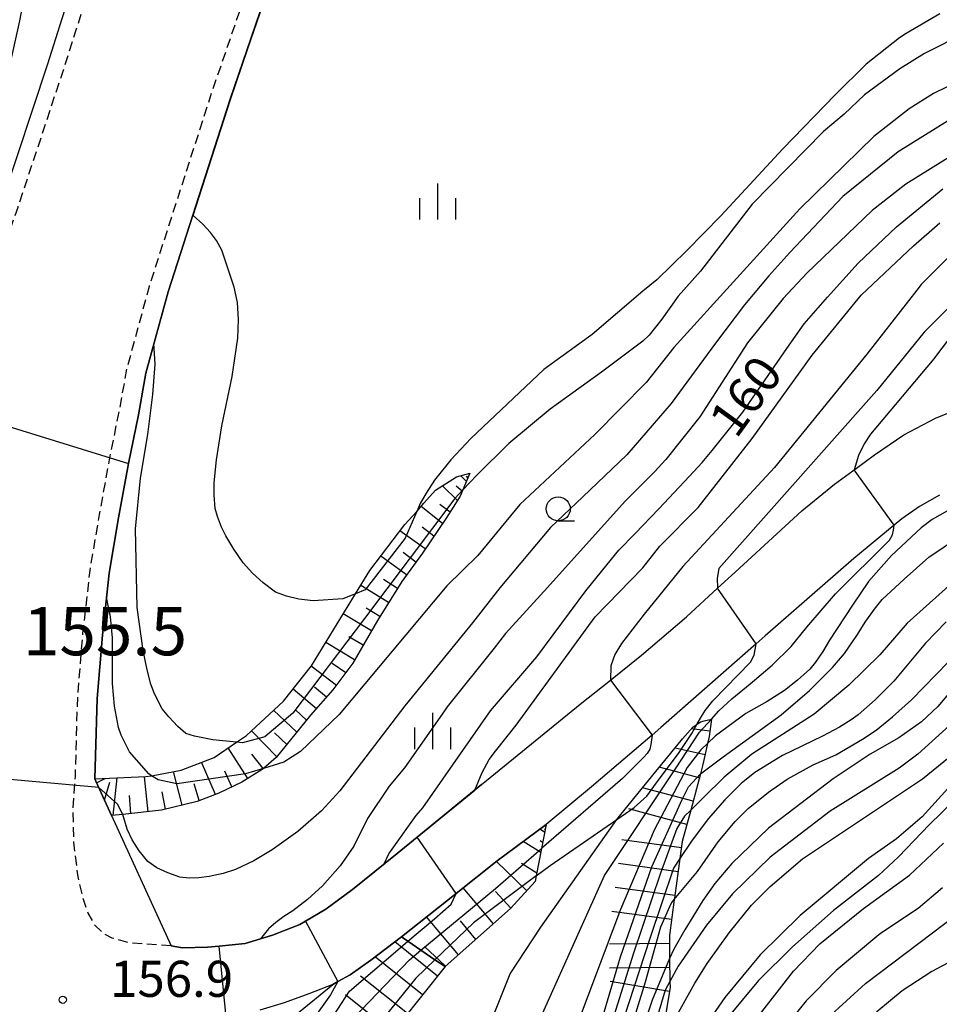
# Model space of a CAD drawing. Extents: x -14000 to -12000, y 81000 to 82500.
# Drawn here: x -13680 to -13584, y 81998 to 82101 of the extents above; entities that cross this region are included whole.
import ezdxf
from ezdxf.enums import TextEntityAlignment as Align

# ---------------------------------------------------------------- set-up
doc = ezdxf.new("R2010")
doc.units = 0
doc.linetypes.add('221300', pattern=[1.5, 1, -0.5])
for name, color, linetype in [('2101000', 7, 'Continuous'), ('2213000', 7, '221300'), ('6101110', 6, 'Continuous'), ('6101120', 6, 'Continuous'), ('6101990', 6, 'Continuous'), ('6110000', 1, '611000'), ('6331000', 3, 'Continuous'), ('6334000', 3, 'Continuous'), ('7101000', 2, 'Continuous'), ('7101001', 8, 'Continuous'), ('7102000', 6, 'Continuous'), ('7102001', 8, 'Continuous'), ('7201110', 2, 'Continuous'), ('7201120', 2, 'Continuous'), ('7201121', 8, 'Continuous'), ('7201990', 2, 'Continuous'), ('7303000', 1, 'Continuous'), ('7312000', 1, 'Continuous')]:
    doc.layers.add(name, color=color, linetype=linetype)
doc.styles.add('PlotAnnotation', font='MS Gothic.ttf')
doc.linetypes.add('611000', pattern='A,1,[3,dmdr.shx,S=0.2,R=0,X=0,Y=0],1', length=2)

# ---------------------------------------------------------------- blocks, each defined once
blk = doc.blocks.new('633100')
at = {"layer": '6331000'}
blk.add_lwpolyline([(0, -0.5), (0.67, -0.5)], dxfattribs=at)
blk.add_circle((0, 0), 0.5, dxfattribs=at)
blk = doc.blocks.new('633400')
at = {"layer": '6334000'}
for points in [[(0, -0.75), (0, 0.75)], [(-0.75, -0.75), (-0.75, 0.15)], [(0.75, -0.75), (0.75, 0.15)]]:
    blk.add_lwpolyline(points, dxfattribs=at)
blk = doc.blocks.new('731200')
at = {"layer": '7312000'}
blk.add_circle((0, 0), 0.15, dxfattribs=at)

msp = doc.modelspace()

# ---------------------------------------------------------------- linework, layer by layer
at = {"layer": '2101000', "flags": 128}
for points in [[(-13711.39, 81988.12), (-13707.07, 82003.6), (-13703.88, 82013.59), (-13698.99, 82028.88), (-13698.84, 82029.33), (-13693.64, 82045.29), (-13688.09, 82062.46), (-13687.52, 82064.23), (-13682.57, 82078.56), (-13681.5, 82081.67), (-13676.76, 82095.98), (-13675.5, 82099.95), (-13672.66, 82108.85)], [(-13654.75, 82101.32), (-13657.83, 82092.32), (-13664.28, 82072.32), (-13666.57, 82063.85), (-13667.36, 82059.52), (-13668.38, 82054.47), (-13669.41, 82048.83), (-13670.38, 82043.09), (-13671.1, 82036.65), (-13671.64, 82030.06), (-13671.89, 82021.7), (-13671.79, 82021.48), (-13670.15, 82017.9), (-13663.97, 82004.37), (-13662.78, 82004.14), (-13660.17, 82004.22), (-13658.97, 82004.34), (-13656.28, 82004.61), (-13653.43, 82005.48), (-13650.58, 82006.59), (-13650.02, 82006.92), (-13647.88, 82008.17), (-13645.14, 82010.21), (-13640.48, 82013.94), (-13638.4, 82015.65), (-13631.73, 82021.11), (-13631.21, 82021.53), (-13621.47, 82029.47), (-13618.34, 82031.98), (-13615.12, 82034.55), (-13610.45, 82038.55), (-13607.22, 82041.51), (-13605.38, 82043.2), (-13598.46, 82049.56), (-13595.08, 82052.32), (-13592.8, 82054), (-13590.93, 82055.39), (-13587.86, 82057.44), (-13584.6, 82059.19), (-13582.25, 82060.11)], [(-13584.17, 82051.18), (-13586.24, 82050.02), (-13588.07, 82048.74), (-13588.86, 82048.08), (-13593.06, 82044.6), (-13602.27, 82036.56), (-13603.21, 82035.74), (-13613.09, 82027.04), (-13614, 82026.26), (-13620.29, 82020.89), (-13625.02, 82016.97), (-13630.09, 82013.18), (-13634.36, 82009.8), (-13640.05, 82005.3), (-13643.23, 82002.88), (-13645.35, 82001.35), (-13646.65, 82000.64), (-13647.16, 82000.36), (-13649.66, 81999.37), (-13652.23, 81998.45), (-13654.76, 81997.67)]]:
    msp.add_lwpolyline(points, dxfattribs=at)
at = {"layer": '2213000', "flags": 128}
for points in [[(-13725.58, 81921.82), (-13721.59, 81942.21), (-13719.83, 81951.2), (-13716.61, 81964.35), (-13713.53, 81974.91), (-13711.46, 81981.85), (-13709.72, 81987.64), (-13705.41, 82003.1), (-13702.22, 82013.07), (-13697.34, 82028.34), (-13697.24, 82028.65), (-13691.99, 82044.75), (-13686.48, 82061.8), (-13685.87, 82063.68), (-13680.93, 82077.99), (-13679.85, 82081.12), (-13675.11, 82095.44), (-13673.84, 82099.42), (-13671.05, 82108.17), (-13669.09, 82114.33), (-13666.81, 82121.39), (-13666.45, 82122.53), (-13666.41, 82122.64), (-13665.96, 82124.04), (-13664.81, 82127.61), (-13663.36, 82131.71), (-13654.86, 82153.7), (-13654.58, 82156.22), (-13655.04, 82157.67), (-13655.65, 82158.59), (-13656.72, 82159.29), (-13657.87, 82159.67), (-13659.4, 82159.89)], [(-13663.97, 82004.37), (-13668.31, 82004.67), (-13670.09, 82005.16), (-13670.94, 82005.6), (-13671.87, 82006.52), (-13672.57, 82007.75), (-13673.13, 82009.41), (-13673.65, 82011.74), (-13674.05, 82015.13), (-13674.13, 82018.5), (-13673.91, 82021.76), (-13673.9, 82021.87), (-13673.66, 82030.18), (-13673.11, 82036.85), (-13672.37, 82043.37), (-13671.39, 82049.18), (-13670.36, 82054.84), (-13670.28, 82055.24), (-13669.34, 82059.9), (-13668.54, 82064.29), (-13666.21, 82072.89), (-13659.75, 82092.95), (-13656.61, 82102.1), (-13651.51, 82116.98), (-13651.44, 82117.2), (-13649.28, 82123.52), (-13648.99, 82124.15), (-13648.66, 82124.51), (-13648.11, 82124.84), (-13647.59, 82125.01), (-13646.57, 82125.22)]]:
    msp.add_lwpolyline(points, dxfattribs=at)
at = {"layer": '6101110', "flags": 128}
for points in [[(-13632.94, 82053.47), (-13633.66, 82051.72), (-13633.93, 82051.08), (-13635.41, 82048.78), (-13637.87, 82045.17), (-13640.01, 82042.2), (-13642.52, 82038.17), (-13645.1, 82033.72), (-13647.15, 82030.95), (-13649.47, 82028.31), (-13653.05, 82023.93), (-13654.36, 82022.8), (-13654.51, 82022.67), (-13656.62, 82021.35), (-13659, 82020.23), (-13661.25, 82019.37), (-13664.95, 82018.45), (-13668.97, 82018.02), (-13670.15, 82017.9), (-13671.79, 82021.48), (-13671.89, 82021.7)], [(-13625.02, 82016.97), (-13625.5, 82014.47), (-13626.05, 82011.63), (-13626.16, 82011.04), (-13628.7, 82008.24), (-13635.51, 82002.2)]]:
    msp.add_lwpolyline(points, dxfattribs=at)
at = {"layer": '6101120', "flags": 128}
for points in [[(-13671.89, 82021.7), (-13666.59, 82021.94), (-13666.01, 82022.04), (-13662.91, 82022.61), (-13659.48, 82023.94), (-13657.16, 82025.51), (-13656.14, 82026.2), (-13652.29, 82029.79), (-13649.37, 82033.46), (-13644.81, 82040.94), (-13643.34, 82043.34), (-13639.7, 82048.13), (-13638.46, 82049.5), (-13637.7, 82050.34), (-13636.51, 82051.69), (-13634.32, 82053.08), (-13632.94, 82053.47)], [(-13640.05, 82005.3), (-13634.36, 82009.8), (-13630.09, 82013.18), (-13625.02, 82016.97)], [(-13635.51, 82002.2), (-13636.56, 82002.92), (-13638.02, 82003.91), (-13639.37, 82004.84), (-13640.05, 82005.3)]]:
    msp.add_lwpolyline(points, dxfattribs=at)
at = {"layer": '6101990', "flags": 128}
for points in [[(-13633.3, 82052.6), (-13633.87, 82053.2)], [(-13633.14, 82052.98), (-13633.3, 82053.15)], [(-13634.22, 82050.62), (-13635.79, 82052.15)], [(-13633.72, 82051.59), (-13634.35, 82052.12)], [(-13635.77, 82048.25), (-13638, 82050)], [(-13634.99, 82049.43), (-13636.04, 82050.23)], [(-13636.68, 82046.92), (-13637.88, 82047.86)], [(-13637.59, 82045.59), (-13640.2, 82047.47)], [(-13639.52, 82042.89), (-13642.18, 82044.86)], [(-13638.55, 82044.23), (-13639.86, 82045.21)], [(-13641.37, 82040.02), (-13644.27, 82041.81)], [(-13640.46, 82041.47), (-13641.9, 82042.41)], [(-13643.14, 82037.1), (-13646.08, 82038.85)], [(-13642.27, 82038.57), (-13643.72, 82039.46)], [(-13644.9, 82034.08), (-13647.9, 82035.87)], [(-13644.02, 82035.59), (-13645.5, 82036.47)], [(-13645.83, 82032.74), (-13647.24, 82033.69)], [(-13646.8, 82031.42), (-13649.4, 82033.42)], [(-13648.86, 82029), (-13651.29, 82031.04)], [(-13647.81, 82030.2), (-13649.06, 82031.24)], [(-13650.89, 82026.57), (-13653.31, 82028.83)], [(-13649.89, 82027.8), (-13651.03, 82028.87)], [(-13652.99, 82024), (-13655.61, 82026.69)], [(-13651.94, 82025.29), (-13653.23, 82026.49)], [(-13655.98, 82021.75), (-13658.03, 82024.92)], [(-13654.4, 82022.77), (-13655.56, 82024.28)], [(-13659.36, 82020.09), (-13660.79, 82023.43)], [(-13662.81, 82018.98), (-13663.7, 82022.46)], [(-13657.64, 82020.87), (-13658.39, 82022.52)], [(-13671.7, 82021.28), (-13670.82, 82021.75)], [(-13670.89, 82019.5), (-13670.31, 82021.37)], [(-13669.96, 82017.92), (-13669.55, 82021.81)], [(-13666.33, 82018.3), (-13666.73, 82021.93)], [(-13664.55, 82018.55), (-13664.88, 82020.37)], [(-13661.05, 82019.45), (-13661.56, 82021.19)], [(-13668.14, 82018.11), (-13668.29, 82019.98)], [(-13625.17, 82016.16), (-13625.68, 82016.48)], [(-13625.06, 82016.75), (-13625.2, 82016.83)], [(-13625.12, 82016.45), (-13625.19, 82016.5)], [(-13625.04, 82016.83), (-13625.09, 82016.86)], [(-13625.58, 82014.06), (-13627.39, 82015.19)], [(-13625.38, 82015.11), (-13625.63, 82015.27)], [(-13627.03, 82010.08), (-13630.17, 82013.11)], [(-13625.99, 82011.91), (-13627.57, 82012.9)], [(-13630.49, 82006.65), (-13633.62, 82010.39)], [(-13628.67, 82008.27), (-13630.29, 82010.01)], [(-13634.13, 82003.42), (-13637.44, 82007.36)], [(-13632.31, 82005.03), (-13633.92, 82006.96)], [(-13635.45, 82002.25), (-13637.64, 82004.3)]]:
    msp.add_lwpolyline(points, dxfattribs=at)
at = {"layer": '6110000', "flags": 128}
for points in [[(-13671.89, 82021.7), (-13671.64, 82030.06), (-13671.1, 82036.65), (-13670.38, 82043.09), (-13669.41, 82048.83), (-13668.38, 82054.47), (-13667.36, 82059.52), (-13666.57, 82063.85), (-13664.28, 82072.32), (-13657.83, 82092.32), (-13654.75, 82101.32), (-13649.6, 82116.34), (-13646.57, 82125.22)], [(-13631.73, 82021.11), (-13638.4, 82015.65), (-13640.48, 82013.94), (-13645.14, 82010.21), (-13647.88, 82008.17), (-13650.02, 82006.92), (-13650.58, 82006.59), (-13653.43, 82005.48), (-13656.28, 82004.61), (-13658.97, 82004.34), (-13660.17, 82004.22), (-13662.78, 82004.14), (-13663.97, 82004.37)]]:
    msp.add_lwpolyline(points, dxfattribs=at)
at = {"layer": '7101000', "flags": 128}
for points in [[(-13584.13, 82101.19), (-13587.64, 82099.16), (-13588.32, 82098.71), (-13591.79, 82095.97), (-13594.99, 82092.77), (-13600.45, 82087.15), (-13606.87, 82080.21), (-13610.39, 82076.59), (-13613.52, 82073.57), (-13614.96, 82072.36), (-13620.22, 82067.89), (-13622.63, 82066.15), (-13624.13, 82065.07), (-13625.26, 82064.23), (-13632.84, 82057.06), (-13634.9, 82054.85), (-13636.6, 82052.74), (-13637.49, 82051.4), (-13638.11, 82050.32), (-13638.46, 82049.5)], [(-13641.88, 82012.82), (-13641.35, 82013.92), (-13638.52, 82017.92), (-13637.82, 82018.7), (-13630.79, 82028.77), (-13625.99, 82034.37), (-13620.88, 82041.25), (-13618.69, 82043.97), (-13617.48, 82045.46), (-13615.76, 82047.21), (-13613.32, 82049.76), (-13610.12, 82053.14), (-13608.81, 82054.59), (-13607.78, 82055.81), (-13604.59, 82059.81), (-13600.03, 82066.41), (-13598.21, 82068.98), (-13595.8, 82071.74), (-13592.61, 82075.3), (-13588.62, 82079.05), (-13583.83, 82083)], [(-13644.81, 82040.94), (-13646.11, 82040.41), (-13649.2, 82040.19), (-13650.68, 82040.37), (-13651.99, 82040.68), (-13653.12, 82041.1), (-13654.39, 82042.07), (-13655.51, 82043.08), (-13656.47, 82044.15), (-13657.46, 82045.57), (-13658.29, 82046.96), (-13658.74, 82047.86), (-13659.14, 82048.95), (-13659.38, 82049.8), (-13659.49, 82051.19), (-13659.49, 82052.47), (-13659.23, 82054.87), (-13658.69, 82058.39), (-13657.62, 82063.51), (-13657.03, 82067.51), (-13656.96, 82069.43), (-13657.08, 82071.19), (-13657.4, 82072.79), (-13658.68, 82076.63), (-13659.24, 82077.65), (-13659.86, 82078.48), (-13660.67, 82079.34), (-13661.67, 82080.24)], [(-13583.34, 82049.57), (-13584.92, 82048.65), (-13586.09, 82047.8), (-13589.16, 82044.91), (-13591.54, 82042.23), (-13593.22, 82039.74), (-13595.59, 82036.12), (-13596.28, 82034.95), (-13597.06, 82033.83), (-13597.62, 82033.11), (-13598.92, 82031.96), (-13600.27, 82030.89), (-13602.05, 82029.74), (-13604.27, 82028.51), (-13607.43, 82026.17), (-13608.25, 82025.39)], [(-13581.79, 82032.27), (-13584.35, 82029.23), (-13586.05, 82027.63), (-13588.39, 82025.98), (-13591.37, 82024.28), (-13595.2, 82021.72), (-13601.91, 82016.6), (-13605.74, 82012.92), (-13607.5, 82010.84), (-13608.76, 82009.08), (-13610.63, 82006.04), (-13611.77, 82004.03), (-13612.19, 82003.04)], [(-13604.31, 81995.33), (-13599.32, 82001.72), (-13596.58, 82004.58), (-13592.05, 82008.25), (-13587.29, 82011.71), (-13583.74, 82015.03)]]:
    msp.add_lwpolyline(points, dxfattribs=at)
at = {"layer": '7101001', "flags": 128}
for points in [[(-13661.67, 82080.24), (-13657.79, 82092.3), (-13655.98, 82097.58), (-13654.7, 82101.3), (-13653.6, 82104.52), (-13649.55, 82116.32), (-13646.52, 82125.21), (-13646.57, 82125.22), (-13665.61, 82131.59), (-13663.93, 82137.45), (-13656.85, 82155.77), (-13659.4, 82159.89), (-13662.69, 82160.27), (-13662.97, 82169.73)], [(-13638.46, 82049.5), (-13639.64, 82046.7), (-13643.81, 82041.34), (-13644.81, 82040.94)], [(-13608.25, 82025.39), (-13608.96, 82024.71), (-13610.38, 82022.9), (-13613.8, 82016.39), (-13617.28, 82008.14), (-13626.56, 81983.52), (-13631.1, 81967.68), (-13631.82, 81963.81)], [(-13641.88, 82012.82), (-13645.14, 82010.21), (-13647.88, 82008.17), (-13650.02, 82006.92), (-13646.65, 82000.64), (-13647.42, 81999.26), (-13650.94, 81994.33), (-13655.18, 81983.96), (-13655.86, 81979.59), (-13656.32, 81976.7), (-13657.6, 81965.61), (-13656.93, 81952.62), (-13657.08, 81946.66), (-13666.51, 81943.31)], [(-13612.19, 82003.04), (-13614, 81998.72), (-13616.69, 81990.51), (-13618.97, 81984.3), (-13619.71, 81982.14), (-13621.38, 81975.91), (-13621.66, 81973.57), (-13622.06, 81970.1), (-13622.31, 81967.73), (-13622.28, 81966.88)]]:
    msp.add_lwpolyline(points, dxfattribs=at)
at = {"layer": '7102000', "flags": 128}
for points in [[(-13678.69, 82105.82), (-13679.7, 82100.46), (-13681.57, 82092.06), (-13682.38, 82088.84), (-13683.73, 82084.48), (-13684.45, 82081.41), (-13684.8, 82080.3), (-13685.4, 82078.04), (-13686.57, 82073.63)], [(-13581.41, 82099.24), (-13585.73, 82097.08), (-13588.28, 82095.48), (-13591.96, 82092.76), (-13594.08, 82090.75), (-13596.21, 82088.97), (-13603.62, 82081.41), (-13609, 82074.46), (-13611.3, 82071.85), (-13612.99, 82069.48), (-13614.32, 82067.81), (-13614.96, 82067.17), (-13619.27, 82063.97), (-13624.59, 82060.13), (-13628.9, 82056.56), (-13632.2, 82053.26), (-13633.66, 82051.72)], [(-13573.92, 82098.2), (-13584.78, 82092.92), (-13587.33, 82091.32), (-13591, 82088.44), (-13598.67, 82080.92), (-13611.77, 82066.53), (-13614.64, 82062.9), (-13619.97, 82057.47), (-13627.74, 82050.21), (-13632.1, 82044.91), (-13635.34, 82041.76), (-13643.84, 82031.59), (-13646.5, 82028.41), (-13650.52, 82024.55), (-13652.24, 82023.44), (-13654.36, 82022.8)], [(-13583.34, 82090.04), (-13588.45, 82086.84), (-13594.2, 82082.2), (-13599.71, 82076.41), (-13601.88, 82073.97), (-13604.41, 82070.97), (-13607.42, 82066.99), (-13612.02, 82060.71), (-13616.62, 82055.38), (-13621.19, 82051.01), (-13624.55, 82047.81), (-13629.82, 82041.57), (-13632.66, 82037.91), (-13639.69, 82029.3), (-13646.43, 82020.46), (-13648.35, 82018.38), (-13650.8, 82016.25), (-13653.46, 82014.33), (-13655.38, 82013.19), (-13657.29, 82012.3), (-13658.57, 82011.88), (-13660, 82011.56), (-13661.07, 82011.42), (-13662.08, 82011.4), (-13663.04, 82011.51), (-13664.31, 82011.93), (-13665.43, 82012.47), (-13666.39, 82013.11), (-13667.29, 82014.24), (-13667.99, 82015.36), (-13668.51, 82016.48), (-13668.97, 82018.02)], [(-13581.27, 82087.48), (-13587.66, 82083.48), (-13591.17, 82080.76), (-13597.95, 82074.23), (-13600.41, 82071.6), (-13604.11, 82067.01), (-13609.06, 82059.33), (-13612.58, 82054.89), (-13613.75, 82053.61), (-13616.8, 82050.57), (-13624.87, 82041.59), (-13629.22, 82036.81), (-13630.41, 82035.29), (-13635.28, 82029.2), (-13635.57, 82028.78), (-13639.73, 82022.86), (-13641.33, 82020.94), (-13643.56, 82017.58), (-13645, 82014.7), (-13646.39, 82012.67), (-13648.25, 82010.59), (-13649.81, 82009.17), (-13651.31, 82008.01), (-13652.26, 82007.42), (-13653.1, 82006.79), (-13653.83, 82006.13), (-13654.68, 82005.1)], [(-13632.42, 82020.54), (-13631.65, 82022.36), (-13630.93, 82023.71), (-13630.27, 82024.59), (-13628.12, 82027.29), (-13619.93, 82038.53), (-13614.98, 82043.65), (-13613.22, 82045.89), (-13609.23, 82049.89), (-13603.63, 82057.08), (-13597.4, 82065.72), (-13592.29, 82071.96), (-13586.86, 82077.08), (-13584.15, 82079.48)], [(-13580.96, 82078.2), (-13586.07, 82073.08), (-13586.53, 82072.49), (-13591.73, 82065.84), (-13601.32, 82054.04), (-13610.83, 82043.76), (-13614.83, 82038.83), (-13617.18, 82035.78), (-13617.88, 82034.62), (-13618.29, 82033.44), (-13618.34, 82031.98)], [(-13580.48, 82073.4), (-13585.75, 82068.12), (-13590.68, 82062.04), (-13592.05, 82060.5), (-13607.08, 82043.57), (-13607.25, 82042.57), (-13607.22, 82041.51)], [(-13581.92, 82069.08), (-13584.48, 82065.72), (-13584.77, 82065.36), (-13591.34, 82057.53), (-13592, 82056.53), (-13592.57, 82055.3), (-13593.04, 82053.83)], [(-13657.16, 82025.51), (-13659.62, 82025.78), (-13661.52, 82026.13), (-13662.42, 82026.41), (-13663.25, 82027.14), (-13664.19, 82028.15), (-13664.9, 82029), (-13665.68, 82030.55), (-13666.06, 82031.54), (-13666.45, 82033.04), (-13666.85, 82035.03), (-13667.48, 82039.51), (-13667.64, 82047.67), (-13667.15, 82052.95), (-13666.39, 82057.49), (-13665.84, 82061.64), (-13665.62, 82064.78), (-13665.74, 82066.93)], [(-13608.99, 82022.24), (-13606.65, 82024), (-13600.61, 82028.35), (-13597.67, 82030.9), (-13595.28, 82033.27), (-13594.05, 82034.74), (-13592.75, 82036.6), (-13591.82, 82038.09), (-13590.83, 82039.48), (-13590.12, 82040.33), (-13587.85, 82042.46), (-13585.29, 82044.74), (-13582.1, 82046.89), (-13579.54, 82048.24), (-13576.78, 82049.39), (-13573.8, 82050.35), (-13570.39, 82050.99), (-13567.65, 82051.34), (-13565.57, 82051.42), (-13564.43, 82051.5), (-13563.31, 82051.81), (-13562.24, 82052.61)], [(-13552.75, 82048.75), (-13553.49, 82048.3), (-13554.99, 82047.97), (-13556.5, 82047.81), (-13560.05, 82047.91), (-13565.66, 82048.27), (-13568.64, 82048.05), (-13571.19, 82047.68), (-13573.32, 82047.15), (-13577.79, 82045.39), (-13580.35, 82043.95), (-13582.9, 82042.03), (-13587.53, 82037.87), (-13590.37, 82034.6), (-13593.58, 82031.46), (-13597.17, 82028.44), (-13603.66, 82024.28), (-13606.54, 82021.88), (-13608.66, 82019.76), (-13610, 82018.46)], [(-13607.86, 82027.91), (-13607.07, 82028.79), (-13605.72, 82030.02), (-13603.82, 82031.59), (-13601.53, 82033.51), (-13599.57, 82035.47), (-13597.94, 82037.48), (-13594.97, 82040.92), (-13589.37, 82046.51), (-13589.04, 82047.07), (-13588.93, 82047.56), (-13588.86, 82048.08)], [(-13666.01, 82022.04), (-13666.28, 82022.22), (-13668.27, 82024.51), (-13669.14, 82026.26), (-13669.41, 82027.03), (-13669.83, 82029.27), (-13670.04, 82031.61), (-13670.04, 82034.04), (-13670.04, 82036.37), (-13670.25, 82038.55), (-13670.66, 82040.58)], [(-13583.49, 82038.03), (-13585.62, 82035.79), (-13588.92, 82031.85), (-13590.84, 82029.93), (-13592.61, 82028.37), (-13593.34, 82027.83), (-13594.57, 82027.09), (-13596.32, 82026.14), (-13600.47, 82024.12), (-13603.34, 82022.36), (-13604.78, 82021.24), (-13606.47, 82019.54), (-13608.19, 82017.54), (-13609.93, 82015.22), (-13611.12, 82013.44)], [(-13609.33, 82027.41), (-13608.9, 82028.18), (-13608.49, 82028.82), (-13607.7, 82029.81), (-13603.78, 82033.85), (-13603.43, 82034.57), (-13603.21, 82035.74)], [(-13611.71, 82009.17), (-13609.3, 82012.07), (-13607.16, 82015.17), (-13605.37, 82017.29), (-13604.02, 82018.64), (-13601.91, 82020.33), (-13599.99, 82021.68), (-13597.28, 82023.16), (-13594.94, 82024.22), (-13592.17, 82025.82), (-13590.75, 82026.77), (-13589.05, 82028.14), (-13587.06, 82029.93), (-13583.23, 82033.87)], [(-13583.12, 82027.26), (-13586.43, 82024.27), (-13588.34, 82022.83), (-13595.53, 82018.36), (-13601.75, 82013.56), (-13605.67, 82009.76), (-13608.36, 82006.51), (-13611.32, 82002.26), (-13612.16, 82000.67)], [(-13614, 82026.26), (-13614.14, 82025.29), (-13614.25, 82024.81), (-13614.52, 82024.34), (-13614.89, 82023.94), (-13617.09, 82021.73), (-13625.5, 82014.47)], [(-13613.54, 81992.77), (-13612.62, 81995.01), (-13609.57, 82000.48), (-13608.31, 82002.52), (-13606.01, 82005.72), (-13603.69, 82008.58), (-13601.76, 82010.52), (-13598.4, 82013.4), (-13585.95, 82021.71), (-13582.6, 82024.43)], [(-13580.27, 82021.77), (-13585.21, 82016.98), (-13588.44, 82013.61), (-13590.49, 82011.68), (-13595.16, 82008.02), (-13599.44, 82004.25), (-13602.98, 82000.76), (-13606.36, 81996.67)], [(-13583.3, 82020.72), (-13585.96, 82017.76), (-13588.63, 82015.49), (-13591.53, 82013.43), (-13598.64, 82007.51), (-13602.78, 82003.43), (-13606.47, 81999), (-13610.44, 81993.24)], [(-13626.05, 82011.63), (-13624.6, 82012.72), (-13617.66, 82017.5)], [(-13583.86, 82010.4), (-13586.39, 82008.23), (-13590.31, 82005.63), (-13590.69, 82005.33), (-13594.9, 82001.8), (-13598, 81998.65), (-13601.66, 81994.13)], [(-13595.81, 81996.84), (-13591.85, 82000.45), (-13582.19, 82007.77)], [(-13580.45, 82004.08), (-13584.98, 82001.71), (-13588.05, 81999.68), (-13590.68, 81997.5), (-13594.19, 81993.85), (-13596.78, 81990.52), (-13598.99, 81986.76), (-13600.45, 81983.52), (-13601.53, 81980.7), (-13602, 81979.09), (-13602.34, 81977.31), (-13602.48, 81976), (-13602.51, 81974.33), (-13602.44, 81972.97), (-13602.15, 81971.37), (-13601.81, 81970.15), (-13601.25, 81968.81), (-13600.73, 81967.85), (-13599.96, 81966.79), (-13599.28, 81966.01), (-13598.14, 81965.04), (-13596.54, 81963.85), (-13591.53, 81961.12), (-13580.52, 81956.35)]]:
    msp.add_lwpolyline(points, dxfattribs=at)
at = {"layer": '7102001', "flags": 128}
for points in [[(-13672.28, 82110.06), (-13653.65, 82104.54), (-13654.75, 82101.32), (-13656.02, 82097.6), (-13657.83, 82092.32), (-13664.28, 82072.32), (-13665.74, 82066.93)], [(-13686.57, 82073.63), (-13687.28, 82070.97), (-13687.51, 82070.11), (-13688.39, 82065.53), (-13688.78, 82062.23), (-13688.65, 82060.74), (-13668.38, 82054.47), (-13669.41, 82048.83), (-13670.38, 82043.09), (-13670.66, 82040.58)], [(-13588.86, 82048.08), (-13593.04, 82053.83)], [(-13633.66, 82051.72), (-13634.5, 82050.84), (-13643.88, 82038.38), (-13651.33, 82028.55), (-13654.24, 82026.08), (-13656.56, 82025.44), (-13657.16, 82025.51)], [(-13603.21, 82035.74), (-13607.22, 82041.51)], [(-13618.34, 82031.98), (-13614, 82026.26)], [(-13634.47, 81963.4), (-13634.35, 81964.93), (-13631.05, 81981.45), (-13626.28, 81995.33), (-13618.95, 82011.67), (-13611.6, 82022.74), (-13609.1, 82026.55), (-13607.86, 82027.91)], [(-13617.66, 82017.5), (-13615.87, 82018.73), (-13614.55, 82019.9), (-13613.38, 82021.53), (-13611.26, 82024.34), (-13609.88, 82026.41), (-13609.33, 82027.41)], [(-13654.36, 82022.8), (-13656.25, 82022.22), (-13663.37, 82021.18), (-13665.3, 82021.6), (-13666.01, 82022.04)], [(-13630.05, 81964.08), (-13629.97, 81964.67), (-13628.27, 81969.99), (-13623.46, 81983.23), (-13620.63, 81991.97), (-13617.3, 82003.21), (-13614.05, 82012.58), (-13610.9, 82019.55), (-13610.24, 82020.88), (-13608.99, 82022.24)], [(-13668.97, 82018.02), (-13669.52, 82019.09), (-13671.48, 82020.8), (-13681.87, 82021.74)], [(-13657.34, 81925.09), (-13648.87, 81929.4), (-13648.96, 81930.91), (-13650.86, 81942.65), (-13653.84, 81958), (-13655.21, 81966.21), (-13654.73, 81974.94), (-13654.32, 81979.36), (-13654.17, 81980.98), (-13652.23, 81986.85), (-13649.08, 81994.03), (-13645.44, 81999.65), (-13640.67, 82003.74), (-13639.37, 82004.84), (-13636.6, 82007.18), (-13634.87, 82008.69), (-13634.36, 82009.8), (-13638.4, 82015.65), (-13632.42, 82020.54)], [(-13610, 82018.46), (-13610.65, 82017.84), (-13611.46, 82016.56), (-13613.14, 82011.91), (-13615.94, 82003.6), (-13619.28, 81993.02), (-13622.02, 81985.01), (-13625.04, 81975.26), (-13627.91, 81966.28), (-13628.25, 81964.84), (-13628.27, 81964.35)], [(-13650.12, 81982.57), (-13650.2, 81985.37), (-13649.13, 81989.67), (-13646.76, 81995.04), (-13639.22, 82002.92), (-13638.02, 82003.91), (-13630.29, 82010.33), (-13625.5, 82014.47)], [(-13611.12, 82013.44), (-13611.8, 82012.42), (-13614.25, 82005.14), (-13617.52, 81995.04), (-13621.09, 81985.02), (-13622.33, 81980.6), (-13624.16, 81974.23), (-13625.99, 81965.55), (-13626.06, 81964.75)], [(-13626.05, 82011.63), (-13632.56, 82006.74), (-13636.56, 82002.92), (-13638.55, 82001.02), (-13643.21, 81995.21), (-13644.44, 81992.25), (-13644.96, 81990.32)], [(-13624.25, 81965.15), (-13624.24, 81966.1), (-13622.91, 81973.62), (-13621.11, 81981.59), (-13617.3, 81992.21), (-13614.71, 82000.63), (-13613.11, 82006.35), (-13612.04, 82008.77), (-13611.71, 82009.17)], [(-13658.23, 81996.96), (-13658.97, 82004.34), (-13656.28, 82004.61), (-13654.68, 82005.1)], [(-13612.16, 82000.67), (-13612.65, 81999.76), (-13613.79, 81995.91), (-13616.2, 81989.42), (-13619.1, 81982.11), (-13619.44, 81980.84), (-13621.1, 81974.48), (-13620.98, 81972.88), (-13620.78, 81970.4)]]:
    msp.add_lwpolyline(points, dxfattribs=at)
at = {"layer": '7201110', "flags": 128}
for points in [[(-13607.86, 82027.91), (-13608.09, 82026.11), (-13608.25, 82025.39), (-13608.73, 82023.21), (-13608.99, 82022.24), (-13610, 82018.46), (-13610.88, 82015.2), (-13611.12, 82013.44), (-13611.69, 82009.32), (-13611.71, 82009.17), (-13612.21, 82005.43), (-13612.19, 82003.04), (-13612.16, 82000.67), (-13612.15, 82000.02), (-13612.91, 81995.5)], [(-13635.51, 82002.2), (-13644.79, 81990.59), (-13644.96, 81990.32), (-13648.16, 81984.91), (-13650.12, 81982.57), (-13650.82, 81981.73), (-13653.19, 81979.19), (-13654.32, 81979.36), (-13655.86, 81979.59), (-13659.12, 81980.08)]]:
    msp.add_lwpolyline(points, dxfattribs=at)
at = {"layer": '7201120', "flags": 128}
for points in [[(-13634.8, 81969.12), (-13634.6, 81975.21), (-13634.05, 81980.38), (-13632.74, 81988.18), (-13631.05, 81995.75), (-13628.74, 82001.44), (-13625.58, 82006.29), (-13617.66, 82017.5), (-13617.41, 82017.85), (-13615, 82020.79)], [(-13659.12, 81980.08), (-13657.65, 81986.55), (-13656.05, 81991.44), (-13653.65, 81994.91), (-13651.87, 81996.5), (-13647.16, 82000.36), (-13646.65, 82000.64), (-13645.35, 82001.35), (-13643.23, 82002.88), (-13640.05, 82005.3), (-13639.37, 82004.84), (-13638.02, 82003.91), (-13636.56, 82002.92), (-13635.51, 82002.2)]]:
    msp.add_lwpolyline(points, dxfattribs=at)
at = {"layer": '7201121', "flags": 128}
msp.add_lwpolyline([(-13615, 82020.79), (-13610.98, 82025.7), (-13610.84, 82025.86), (-13609.78, 82027.09), (-13608.99, 82027.64), (-13608.62, 82027.73), (-13607.86, 82027.91)], dxfattribs=at)
at = {"layer": '7201990', "flags": 128}
for points in [[(-13608.02, 82026.67), (-13609.93, 82026.92)], [(-13608.51, 82024.22), (-13611.63, 82024.91)], [(-13609.11, 82021.8), (-13613.27, 82022.91)], [(-13609.76, 82019.38), (-13615, 82020.79)], [(-13610.4, 82016.97), (-13616.44, 82018.58)], [(-13610.97, 82014.53), (-13617.16, 82015.39)], [(-13611.31, 82012.06), (-13617.5, 82012.92)], [(-13611.65, 82009.58), (-13617.85, 82010.44)], [(-13611.99, 82007.1), (-13618.18, 82007.93)], [(-13636.29, 82001.22), (-13640.73, 82004.78)], [(-13612.2, 82004.62), (-13618.45, 82004.55)], [(-13637.85, 81999.27), (-13642.73, 82003.18)], [(-13612.18, 82002.12), (-13618.43, 82002.05)], [(-13639.41, 81997.32), (-13644.29, 82001.22)], [(-13612.22, 81999.63), (-13618.38, 82000.65)], [(-13640.97, 81995.37), (-13645.85, 81999.27)]]:
    msp.add_lwpolyline(points, dxfattribs=at)

# ---------------------------------------------------------------- block references
at = {"layer": '6331000', "xscale": 2.5, "yscale": 2.5, "zscale": 2.5}
msp.add_blockref('633100', (-13623.76, 82049.76), dxfattribs=at)
at = {"layer": '6334000', "xscale": 2.5, "yscale": 2.5, "zscale": 2.5}
for p in [(-13636.27, 82081.68, 150.23), (-13636.78, 82026.68)]:
    msp.add_blockref('633400', p, dxfattribs=at)
at = {"layer": '7312000', "xscale": 2.5, "yscale": 2.5, "zscale": 2.5}
msp.add_blockref('731200', (-13675.21, 81998.76, 156.9), dxfattribs=at)

# ---------------------------------------------------------------- texts
at = {"layer": '7101000', "style": 'PlotAnnotation'}
msp.add_text('160', height=3.75, rotation=54, dxfattribs=at).set_placement((-13603.9, 82061.19), align=Align.MIDDLE)
at = {"layer": '7303000', "style": 'PlotAnnotation'}
msp.add_text('155.5', height=5, dxfattribs=at).set_placement((-13670.82, 82036.4), align=Align.MIDDLE)
msp.add_text('155.5', height=5, dxfattribs=at).set_placement((-13670.82, 82036.4), align=Align.MIDDLE)
at = {"layer": '7312000', "style": 'PlotAnnotation'}
msp.add_text('156.9', height=3.75, dxfattribs=at).set_placement((-13663.91, 82000.45), align=Align.MIDDLE)

doc.saveas('drawing.dxf')
